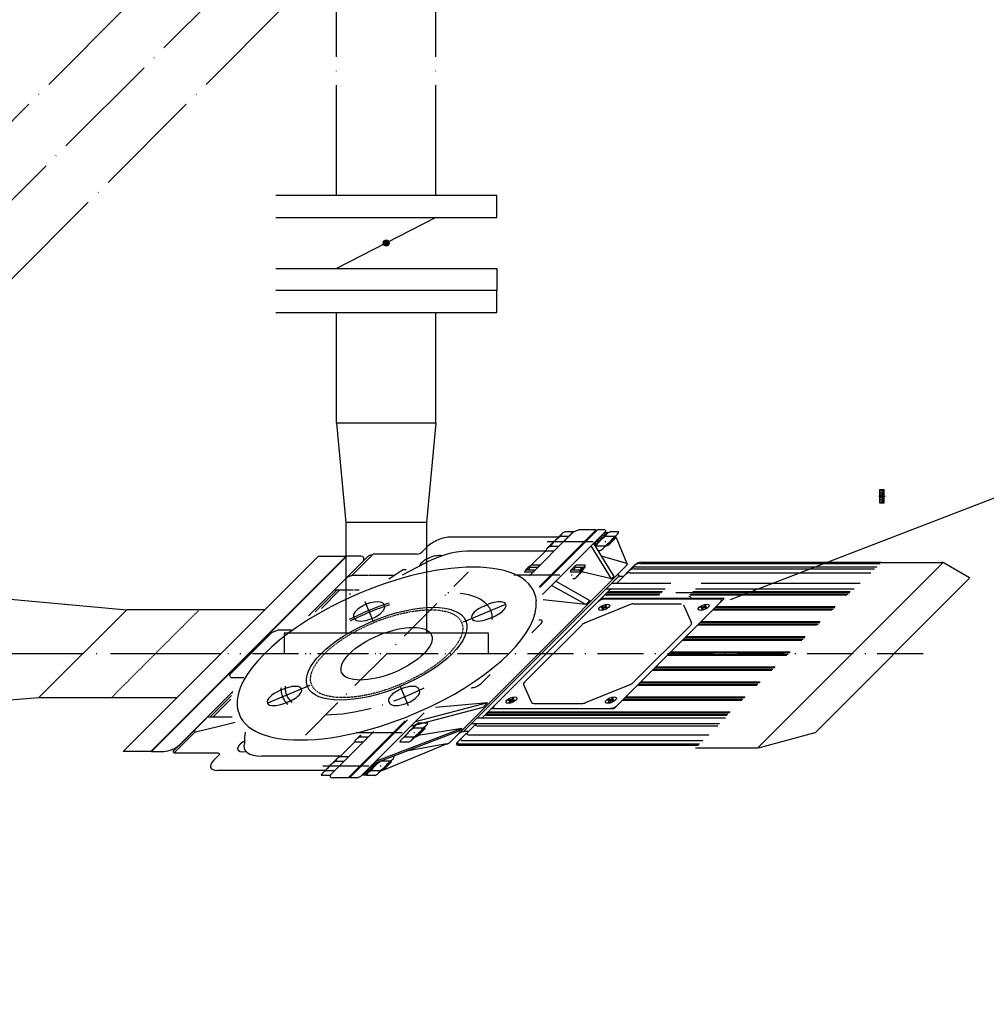
# Model space of a CAD drawing. Units: millimetres. Extents: x 18448 to 30479, y 26724 to 50651.
# Drawn here: x 23139 to 23349, y 36413 to 36627 of the extents above; entities that cross this region are included whole.
import ezdxf

# ---------------------------------------------------------------- set-up
doc = ezdxf.new("R2010")
doc.units = ezdxf.units.MM
for name, pattern in [('ACAD_ISO02W100', [15, 12, -3]), ('ACAD_ISO04W100', [30, 24, -3, 0, -3]), ('DASHED', [0.75, 0.5, -0.25]), ('GEN7', [15.2, 10, -2.5, 0.2, -2.5])]:
    doc.linetypes.add(name, pattern=pattern)
for name, color, linetype in [('ASSI', 7, 'GEN7'), ('BORUAKS', 40, 'ACAD_ISO04W100'), ('CASSA-MEDIA', 3, 'Continuous'), ('COMPONENTI-ASSI', 7, 'GEN7'), ('COMPONENTI-FINA', 7, 'Continuous'), ('COMPONENTI-MEDIA', 9, 'Continuous'), ('COPRIVENTOLA-MEDIA', 3, 'Continuous'), ('CORPO-MEDIA', 3, 'Continuous'), ('ELETTRICO-FINA', 7, 'Continuous'), ('ELETTRICO-MEDIA', 3, 'Continuous'), ('kapak', 21, 'Continuous'), ('KESIK', 5, 'ACAD_ISO02W100'), ('SUPPORTO-MEDIA', 3, 'Continuous')]:
    doc.layers.add(name, color=color, linetype=linetype)

# ---------------------------------------------------------------- blocks, each defined once
blk = doc.blocks.new('A$C254F0F4F')
at = {"layer": 'ASSI'}
blk.add_line((-0.000001, 9.000001), (3.440999, 9.000001), dxfattribs=at)
at = {"layer": 'COMPONENTI-MEDIA'}
for p, q in [((0.499999, 13.374046), (0.499999, 18.000001)), ((0.499999, 18.000001), (2.940999, 18.000001)), ((2.940999, 12.340971), (2.940999, 18.000001)), ((0.499999, 10.209046), (0.499999, 13.180422)), ((2.940999, 9.175971), (2.940999, 12.144846)), ((0.499999, 7.044046), (0.499999, 10.015422)), ((0.499999, 0.000001), (2.940999, 0.000001))]:
    blk.add_line(p, q, dxfattribs=at)
at = {"layer": 'COMPONENTI-MEDIA', "linetype": 'Continuous'}
for points in [[(0.370999, 16.396001, 0), (2.023302, 18.000001, 0)], [(3.070999, 15.455001, 0), (0.370999, 16.396001, 0)], [(0.662936, 16.281415, 0), (2.433336, 18.000001, 0)], [(0.370999, 13.231001, 0), (2.779647, 15.569235, 0)], [(3.070999, 12.290001, 0), (0.370999, 13.231001, 0)], [(0.370999, 10.066001, 0), (2.779647, 12.404235, 0)], [(0.662936, 13.116415, 0), (3.070999, 15.454001, 0)], [(0.662936, 9.951415, 0), (3.070999, 12.289001, 0)], [(3.070999, 9.125001, 0), (0.370999, 10.066001, 0)], [(0.370999, 6.901001, 0), (2.779647, 9.239235, 0)], [(3.070999, 5.960001, 0), (0.370999, 6.901001, 0)], [(0.370999, 3.736001, 0), (2.779647, 6.074235, 0)], [(0.499999, 3.879046, 0), (0.499999, 6.850422, 0)], [(0.662936, 6.786415, 0), (3.070999, 9.124001, 0)], [(0.662936, 3.621415, 0), (3.070999, 5.959001, 0)], [(2.940999, 6.010971, 0), (2.940999, 8.979846, 0)], [(2.940999, 2.845026, 0), (2.940999, 5.814846, 0)], [(3.070999, 2.794001, 0), (0.370999, 3.736001, 0)], [(0.370999, 0.572001, 0), (2.778396, 2.908847, 0)], [(2.940999, 0.022476, 0), (0.370999, 0.572001, 0)], [(0.499999, 0.715046, 0), (0.499999, 3.685368, 0)], [(0.499999, 0.000001, 0), (0.499999, 0.540772, 0)], [(0.695441, 0.493459, 0), (3.070999, 2.795001, 0)], [(2.940999, 0.000001, 0), (2.940999, 2.650846, 0)]]:
    blk.add_polyline3d(points, dxfattribs=at)
blk = doc.blocks.new('*E315')
at = {"extrusion": (0, 0, -1), "xscale": -0.2, "yscale": 0.2, "zscale": -0.2, "rotation": 45}
blk.add_blockref('A$C254F0F4F', (-34362.14, 40212.8), dxfattribs=at)

msp = doc.modelspace()

# ---------------------------------------------------------------- hatches: boundary and pattern name
h = msp.add_hatch(color=256)
h.paths.add_polyline_path([(23219.1125, 36578.16223), (23218.72137, 36578.67474), (23218.07665, 36578.67474, 0.620928811)])
h.paths.add_polyline_path([(23219.1125, 36578.16223, 0.23386048), (23219.36608, 36578.67474), (23218.72137, 36578.67474)])
h.paths.add_polyline_path([(23218.72137, 36578.67474), (23219.36608, 36578.67474, 0.620928811), (23218.33023, 36579.18726)])
h.paths.add_polyline_path([(23218.07665, 36578.67474), (23218.72137, 36578.67474), (23218.33023, 36579.18726, 0.23386048)])

# ---------------------------------------------------------------- linework, layer by layer
for p, q in [((23242.72137, 36588.99474), (23194.72137, 36588.99474)), ((23242.72137, 36584.19474), (23242.72137, 36588.99474)), ((23194.72137, 36584.19474), (23242.72137, 36584.19474)), ((23229.52137, 36584.19474), (23207.92137, 36573.15474)), ((23194.72137, 36573.15474), (23242.72137, 36573.15474)), ((23242.72137, 36573.15474), (23242.72137, 36568.35474)), ((23242.72137, 36568.35474), (23194.72137, 36568.35474)), ((23242.72137, 36568.35474), (23194.72137, 36568.35474)), ((23242.72137, 36563.55474), (23242.72137, 36568.35474)), ((23194.72137, 36563.55474), (23242.72137, 36563.55474)), ((23161.60844, 36468.24571), (23204.03533, 36510.67162)), ((23210.03532, 36510.67169), (23167.60843, 36468.24578)), ((23204.03533, 36510.67162), (23210.03532, 36510.67169)), ((23134.61356, 36501.54935), (23162.36794, 36499.00414)), ((23162.36794, 36499.00414), (23143.27584, 36479.91249)), ((23192.36793, 36499.00449), (23162.36794, 36499.00414)), ((23240.92137, 36493.95474), (23196.52137, 36493.95474)), ((23196.52137, 36493.95474), (23196.52137, 36489.63474)), ((23240.92137, 36489.63474), (23240.92137, 36493.95474)), ((23110.43023, 36477.36658), (23143.27584, 36479.91249)), ((23143.27584, 36479.91249), (23173.27583, 36479.91283)), ((23167.60843, 36468.24578), (23161.60844, 36468.24571))]:
    msp.add_line(p, q)
at = {"color": 4, "linetype": 'DASHED', "ltscale": 0.05}
msp.add_line((23159.02582, 36479.91267), (23178.11792, 36499.00433), dxfattribs=at)
msp.add_circle((23218.72137, 36578.67474), 0.64471)
at = {"linetype": 'DASHED', "ltscale": 0.07}
msp.add_ellipse((23218.82187, 36489.45908), major_axis=(16.29602, 6.75003), ratio=0.4142, dxfattribs=at)
at = {"layer": 'ASSI'}
for p, q in [((23264.10288, 36513.85107), (23265.13518, 36513.85108)), ((23245.2443, 36489.45938), (23184.30931, 36489.45868)), ((23245.2443, 36489.45938), (23184.30931, 36489.45868)), ((23335.39982, 36489.46044), (23192.41382, 36489.45877)), ((23215.31825, 36465.06757), (23216.35055, 36465.06758))]:
    msp.add_line(p, q, dxfattribs=at)
at = {"layer": 'ASSI', "color": 252}
for p, q in [((23201.1543, 36471.79192), (23236.55539, 36507.19218)), ((23215.96363, 36496.3595), (23214.14617, 36500.74722)), ((23235.4815, 36496.35972), (23246.07474, 36500.74759)), ((23202.16225, 36482.55843), (23191.56901, 36478.17057)), ((23221.68012, 36482.55866), (23223.49757, 36478.17094))]:
    msp.add_line(p, q, dxfattribs=at)
for major_axis, start_param, end_param in [((22.63336, 9.37504), -0.193826545, 0.785398163), ((22.63336, 9.37504), 1.376969782, 1.763353442), ((21.72802, 9.00004), 1.372903636, 1.767419588), ((22.63336, 9.37504), 2.947766108, 3.334149769), ((21.72802, 9.00004), 2.943699962, 3.338215914), ((22.63336, 9.37504), 3.926990817, 4.904946095)]:
    msp.add_ellipse((23218.82187, 36489.45908), major_axis=major_axis, ratio=0.4142, start_param=start_param, end_param=end_param, dxfattribs=at)
at = {"layer": 'BORUAKS', "color": 4}
for p, q in [((22680.89716, 36131.54681), (23456.16206, 36906.79377)), ((23439.06206, 36906.79357), (22800.0425, 36267.7888)), ((23473.26205, 36906.79396), (22834.24249, 36267.7892)), ((23229.52137, 36588.99474), (23229.52137, 36664.23154)), ((23207.92137, 36588.99474), (23207.92137, 36642.27817)), ((23207.92137, 36539.55474), (23207.92137, 36563.55474)), ((23229.52137, 36539.55474), (23229.52137, 36563.55474)), ((23229.52137, 36539.55474), (23207.92137, 36539.55474)), ((23207.92137, 36539.55474), (23209.96137, 36517.95474)), ((23229.52137, 36539.55474), (23227.48137, 36517.95474)), ((23227.48137, 36517.95474), (23209.96137, 36517.95474)), ((23209.96137, 36517.95474), (23209.96137, 36493.95474)), ((23227.48137, 36517.95474), (23227.48137, 36493.95474)), ((23182.82188, 36489.45866), (22841.42194, 36489.45471))]:
    msp.add_line(p, q, dxfattribs=at)
at = {"layer": 'CASSA-MEDIA'}
for p, q in [((23272.84434, 36508.8315), (23268.81971, 36504.80697)), ((23273.77308, 36509.07617), (23326.03899, 36509.07677)), ((23274.01214, 36509.31522), (23326.27805, 36509.31583)), ((23271.75884, 36507.06197), (23324.02475, 36507.06258)), ((23272.57236, 36507.87548), (23324.83827, 36507.87608)), ((23273.03992, 36508.34303), (23325.30583, 36508.34363)), ((23269.28664, 36506.32385), (23235.5571, 36472.59509)), ((23268.81971, 36504.80697), (23268.73344, 36504.7207)), ((23269.28664, 36506.32385), (23270.33664, 36506.32386)), ((23267.46063, 36503.44792), (23239.48311, 36475.47104)), ((23278.20093, 36502.33838), (23266.60745, 36502.33824)), ((23278.56372, 36502.70116), (23266.97024, 36502.70103)), ((23319.43871, 36502.70165), (23281.66595, 36502.7012)), ((23319.07593, 36502.33886), (23284.80093, 36502.33846)), ((23292.15746, 36501.44511), (23265.45747, 36501.4448)), ((23292.15746, 36501.44511), (23268.18627, 36477.47447)), ((23315.81081, 36499.07382), (23289.78581, 36499.07352)), ((23316.1736, 36499.4366), (23290.1486, 36499.4363)), ((23312.5457, 36495.80878), (23286.5207, 36495.80848)), ((23312.90849, 36496.17156), (23286.88349, 36496.17126)), ((23309.28058, 36492.54374), (23283.25559, 36492.54344)), ((23309.64337, 36492.90652), (23283.61838, 36492.90622)), ((23306.37826, 36489.64148), (23280.35326, 36489.64118)), ((23306.01546, 36489.2787), (23279.99047, 36489.2784)), ((23302.75035, 36486.01366), (23276.72536, 36486.01336)), ((23303.11314, 36486.37645), (23277.08815, 36486.37615)), ((23299.84803, 36483.11141), (23273.82303, 36483.11111)), ((23299.48524, 36482.74863), (23273.46024, 36482.74832)), ((23296.22012, 36479.48359), (23270.19513, 36479.48329)), ((23296.58291, 36479.84637), (23270.55792, 36479.84607)), ((23293.3178, 36476.58133), (23240.84934, 36476.58072)), ((23268.18627, 36477.47447), (23241.48627, 36477.47416)), ((23292.95501, 36476.21855), (23240.48655, 36476.21794)), ((23238.12399, 36474.11196), (23234.0994, 36470.08746)), ((23235.5571, 36472.59509), (23236.6071, 36472.5951)), ((23238.2103, 36474.19826), (23238.12399, 36474.11196)), ((23238.49728, 36473.80119), (23290.7632, 36473.8018)), ((23235.27198, 36470.57596), (23287.53789, 36470.57656)), ((23236.55306, 36471.85701), (23288.81897, 36471.85762)), ((23234.29976, 36469.60376), (23286.56567, 36469.60437)), ((23234.53882, 36469.84281), (23286.80473, 36469.84342))]:
    msp.add_line(p, q, dxfattribs=at)
at = {"layer": 'CASSA-MEDIA', "color": 7}
for p, q in [((23278.74511, 36502.88255), (23267.40816, 36502.88242)), ((23319.54511, 36502.88304), (23285.34511, 36502.88263)), ((23278.01953, 36502.15699), (23266.68258, 36502.15686)), ((23318.81953, 36502.15747), (23284.61953, 36502.15707)), ((23315.55441, 36498.89243), (23289.60442, 36498.89213)), ((23316.28, 36499.61799), (23290.33, 36499.61769)), ((23313.01488, 36496.35295), (23287.06489, 36496.35265)), ((23312.2893, 36495.62739), (23286.33931, 36495.62709)), ((23309.02419, 36492.36235), (23283.07419, 36492.36205)), ((23309.74977, 36493.08791), (23283.79977, 36493.08761)), ((23306.48465, 36489.82288), (23280.53466, 36489.82257)), ((23305.75907, 36489.09731), (23279.80908, 36489.09701)), ((23302.49396, 36485.83227), (23276.54396, 36485.83197)), ((23303.21954, 36486.55784), (23277.26954, 36486.55754)), ((23299.95442, 36483.2928), (23274.00443, 36483.2925)), ((23299.22884, 36482.56723), (23273.27885, 36482.56693)), ((23295.96373, 36479.3022), (23270.01374, 36479.3019)), ((23296.68931, 36480.02776), (23270.73932, 36480.02746)), ((23293.4242, 36476.76272), (23241.28726, 36476.76212)), ((23292.69862, 36476.03716), (23240.56168, 36476.03655))]:
    msp.add_line(p, q, dxfattribs=at)
at = {"layer": 'CASSA-MEDIA'}
for centre, major_axis, start_param, end_param in [((23273.28936, 36508.59246), (0.82576, 0.34204), 0.785398163, 2.35619449), ((23273.52842, 36508.83151), (0.82576, 0.34204), 0.785398163, 2.35619449), ((23271.27512, 36506.57826), (0.82576, 0.34204), 0.785398163, 2.35619449), ((23272.08864, 36507.39177), (0.82576, 0.34204), 0.785398163, 2.35619449), ((23272.5562, 36507.85932), (0.82576, 0.34204), 0.785398163, 2.35619449), ((23266.78884, 36502.51963), (0.30966, 0.12826), 0.785398478, 3.926991131), ((23240.66794, 36476.39933), (0.30966, 0.12826), 0.785398163, 3.926990817), ((23237.03678, 36472.34072), (0.82576, 0.34204), 2.35619449, 3.926990817), ((23238.98101, 36474.2849), (0.82576, 0.34204), 2.35619449, 3.926990817), ((23234.78348, 36470.08747), (0.82576, 0.34204), 2.35619449, 3.926990817), ((23235.02254, 36470.32652), (0.82576, 0.34204), 2.35619449, 3.926990817), ((23235.7557, 36471.05967), (0.82576, 0.34204), 2.35619449, 3.926990817)]:
    msp.add_ellipse(centre, major_axis=major_axis, ratio=0.4142, start_param=start_param, end_param=end_param, dxfattribs=at)
at = {"layer": 'CASSA-MEDIA', "color": 7}
for centre, start_param, end_param in [((23267.04537, 36502.51964), 0.785398478, 3.926991131), ((23240.92447, 36476.39934), 0.785398163, 3.926990817)]:
    msp.add_ellipse(centre, major_axis=(0.61932, 0.25653), ratio=0.4142, start_param=start_param, end_param=end_param, dxfattribs=at)
at = {"layer": 'COMPONENTI-ASSI'}
for p, q in [((23253.71419, 36513.85095), (23268.83016, 36513.85113)), ((23246.43935, 36506.57628), (23261.55532, 36506.57646)), ((23212.20439, 36472.34212), (23227.32037, 36472.34229)), ((23204.92956, 36465.06745), (23220.04553, 36465.06762))]:
    msp.add_line(p, q, dxfattribs=at)
at = {"layer": 'COMPONENTI-FINA'}
for p, q in [((23266.94443, 36512.98138), (23266.55443, 36512.98138)), ((23268.68394, 36514.72084), (23268.29394, 36514.72084)), ((23261.4091, 36507.44618), (23261.0191, 36507.44617)), ((23259.6696, 36505.70671), (23259.2796, 36505.70671)), ((23227.17414, 36473.21201), (23226.78414, 36473.21201)), ((23225.43464, 36471.47255), (23225.04464, 36471.47255)), ((23219.8993, 36465.93734), (23219.5093, 36465.93734)), ((23218.1598, 36464.19788), (23217.7698, 36464.19788))]:
    msp.add_line(p, q, dxfattribs=at)
at = {"layer": 'COMPONENTI-MEDIA', "color": 252}
for p, q in [((23256.77488, 36515.41162), (23253.6535, 36512.29031)), ((23255.23327, 36511.77012), (23259.39511, 36515.93186)), ((23259.39511, 36515.93186), (23257.54756, 36515.93184)), ((23258.35465, 36514.89143), (23256.5071, 36514.89141)), ((23263.9964, 36513.5946), (23263.78526, 36513.38346)), ((23264.66781, 36514.26599), (23264.03748, 36513.63567)), ((23253.38572, 36511.7701), (23255.23327, 36511.77012)), ((23254.42618, 36512.81053), (23256.27373, 36512.81056)), ((23252.12027, 36508.65719), (23250.27272, 36508.65717)), ((23250.71618, 36507.25314), (23252.12027, 36508.65719)), ((23248.86863, 36507.25311), (23250.71618, 36507.25314)), ((23249.50004, 36508.13695), (23249.13641, 36507.77333)), ((23251.07981, 36507.61676), (23249.23226, 36507.61674)), ((23249.90909, 36508.29355), (23251.75664, 36508.29357)), ((23216.0212, 36472.55896), (23213.72347, 36470.26129)), ((23213.72347, 36470.26129), (23211.87593, 36470.26127)), ((23212.1437, 36470.78148), (23213.12898, 36471.76674)), ((23214.76393, 36471.30172), (23212.91639, 36471.3017)), ((23204.86887, 36463.50681), (23207.99025, 36466.62812)), ((23210.61047, 36467.14836), (23206.44864, 36462.98662)), ((23207.72247, 36466.1079), (23209.57002, 36466.10793)), ((23208.76293, 36467.14834), (23210.61047, 36467.14836)), ((23207.4891, 36464.02706), (23205.64155, 36464.02703)), ((23215.05333, 36464.65266), (23215.68366, 36465.28297)), ((23215.72473, 36465.32405), (23215.93588, 36465.53518)), ((23206.44864, 36462.98662), (23204.60109, 36462.9866))]:
    msp.add_line(p, q, dxfattribs=at)
at = {"layer": 'COMPONENTI-MEDIA'}
for p, q in [((23266.58487, 36515.41173), (23264.09249, 36512.91941)), ((23268.98487, 36515.41176), (23265.8635, 36512.29046)), ((23266.1621, 36515.76024), (23266.89439, 36515.76025)), ((23269.25265, 36515.93198), (23267.35756, 36515.93196)), ((23264.27645, 36513.14236), (23264.07764, 36512.94356)), ((23264.94786, 36513.81375), (23264.31805, 36513.18397)), ((23268.21219, 36514.89154), (23266.3171, 36514.89152)), ((23266.48351, 36512.79046), (23268.60486, 36514.91176)), ((23266.94443, 36512.98138), (23266.48351, 36512.79046)), ((23266.94443, 36512.98138), (23268.68394, 36514.72084)), ((23268.60486, 36514.91176), (23268.48486, 36514.91176)), ((23268.68394, 36514.72084), (23268.60486, 36514.91176)), ((23266.13127, 36512.81067), (23264.23618, 36512.81065)), ((23265.09081, 36511.77023), (23264.7991, 36511.77023)), ((23266.48351, 36512.79046), (23266.36351, 36512.79046)), ((23261.97781, 36508.65731), (23260.08272, 36508.65729)), ((23258.67863, 36507.25323), (23260.57372, 36507.25325)), ((23259.31004, 36508.13706), (23258.94641, 36507.77344)), ((23260.93735, 36507.61687), (23259.04226, 36507.61685)), ((23259.6696, 36505.70671), (23261.96642, 36508.27348)), ((23259.6696, 36505.70671), (23261.4091, 36507.44618)), ((23259.71909, 36508.29366), (23261.61418, 36508.29368)), ((23261.33002, 36507.63709), (23261.21002, 36507.63709)), ((23261.96642, 36508.27348), (23261.33002, 36507.63709)), ((23261.4091, 36507.44618), (23261.33002, 36507.63709)), ((23261.71004, 36508.13709), (23261.34641, 36507.77347)), ((23261.96642, 36508.27348), (23261.84642, 36508.27348)), ((23280.58344, 36504.72083), (23267.68344, 36504.72068)), ((23321.68343, 36504.72131), (23287.18343, 36504.72091)), ((23279.31063, 36503.44806), (23266.41063, 36503.44791)), ((23320.41062, 36503.44853), (23285.91063, 36503.44813)), ((23225.84777, 36474.42312), (23227.74286, 36474.42315)), ((23292.43311, 36475.47167), (23238.43311, 36475.47103)), ((23221.9537, 36470.7816), (23225.07508, 36473.9029)), ((23224.3537, 36470.78162), (23227.47508, 36473.90293)), ((23224.80731, 36473.38269), (23226.7024, 36473.38271)), ((23227.09506, 36473.40293), (23224.97372, 36471.28163)), ((23227.17414, 36473.21201), (23225.43464, 36471.47255)), ((23227.09506, 36473.40293), (23226.97506, 36473.40292)), ((23227.17414, 36473.21201), (23227.09506, 36473.40293)), ((23291.16031, 36474.19889), (23237.16031, 36474.19825)), ((23223.58102, 36470.2614), (23221.68593, 36470.26138)), ((23224.62148, 36471.30184), (23222.72639, 36471.30182)), ((23224.97372, 36471.28163), (23224.85372, 36471.28163)), ((23225.43464, 36471.47255), (23224.97372, 36471.28163)), ((23214.67886, 36463.50693), (23217.17126, 36465.99927)), ((23216.90929, 36465.7763), (23217.10811, 36465.97511)), ((23217.07886, 36463.50695), (23220.20024, 36466.62826)), ((23219.42756, 36466.10804), (23217.53247, 36466.10802)), ((23219.82023, 36466.12826), (23217.69888, 36464.00696)), ((23219.8993, 36465.93734), (23218.1598, 36464.19788)), ((23219.82023, 36466.12826), (23219.70023, 36466.12826)), ((23219.8993, 36465.93734), (23219.82023, 36466.12826)), ((23220.46802, 36467.14848), (23220.17628, 36467.14847)), ((23217.34664, 36464.02717), (23215.45155, 36464.02715)), ((23216.23788, 36465.10491), (23216.86768, 36465.73469)), ((23217.69888, 36464.00696), (23217.57888, 36464.00696)), ((23218.1598, 36464.19788), (23217.69888, 36464.00696)), ((23213.55904, 36463.1584), (23214.29134, 36463.15841)), ((23216.30618, 36462.98673), (23214.41109, 36462.98671))]:
    msp.add_line(p, q, dxfattribs=at)
at = {"layer": 'COMPONENTI-MEDIA', "linetype": 'Continuous'}
for points in [[(23266.34069, 36515.16756, 0), (23265.33086, 36514.96772, 0)], [(23266.29087, 36515.15673, 0), (23265.66087, 36514.52675, 0)], [(23266.88963, 36515.75548, 0), (23266.00205, 36515.6389, 0)], [(23266.00205, 36515.6389, 0), (23266.22855, 36515.14319, 0)], [(23266.11605, 36515.65556, 0), (23266.34048, 36515.16734, 0)], [(23266.89439, 36515.76025, 0), (23266.33206, 36515.19792, 0)], [(23264.99767, 36513.82456, 0), (23263.98805, 36513.62494, 0)], [(23263.98805, 36513.62494, 0), (23264.21462, 36513.12894, 0)], [(23264.32626, 36513.15317, 0), (23263.98968, 36513.08662, 0)], [(23264.09994, 36513.64925, 0), (23264.32647, 36513.15339, 0)], [(23265.66907, 36514.49595, 0), (23264.65946, 36514.29633, 0)], [(23264.65946, 36514.29633, 0), (23264.88603, 36513.80033, 0)], [(23264.77134, 36514.32064, 0), (23264.99788, 36513.82478, 0)], [(23265.61926, 36514.48514, 0), (23264.98946, 36513.85536, 0)], [(23265.33086, 36514.96772, 0), (23265.55743, 36514.47172, 0)], [(23265.44275, 36514.99203, 0), (23265.66929, 36514.49617, 0)], [(23216.93748, 36465.76549, 0), (23216.73397, 36465.83203, 0)], [(23213.64169, 36463.27974, 0), (23214.85963, 36463.77547, 0)], [(23213.72236, 36463.26308, 0), (23214.92326, 36463.75132, 0)], [(23214.29134, 36463.15841, 0), (23214.85368, 36463.72074, 0)], [(23214.31288, 36463.95092, 0), (23215.53149, 36464.44694, 0)], [(23214.92305, 36463.7511, 0), (23214.31288, 36463.95092, 0)], [(23214.37615, 36463.92661, 0), (23215.59445, 36464.42249, 0)], [(23214.89487, 36463.76193, 0), (23215.52487, 36464.39191, 0)], [(23214.98428, 36464.62231, 0), (23216.2029, 36465.11833, 0)], [(23215.59467, 36464.42271, 0), (23214.98428, 36464.62231, 0)], [(23215.04756, 36464.598, 0), (23216.26586, 36465.09388, 0)], [(23215.56648, 36464.43352, 0), (23216.19628, 36465.0633, 0)], [(23215.65569, 36465.2937, 0), (23216.8743, 36465.78972, 0)], [(23216.26607, 36465.0941, 0), (23215.65569, 36465.2937, 0)], [(23215.71896, 36465.26939, 0), (23216.93726, 36465.76527, 0)], [(23214.29611, 36463.16318, 0), (23213.64169, 36463.27974, 0)]]:
    msp.add_polyline3d(points, dxfattribs=at)
at = {"layer": 'COMPONENTI-MEDIA', "color": 252, "linetype": 'Continuous'}
for points in [[(23266.01041, 36515.60856, 0), (23265.3803, 36514.97846, 0)], [(23266.1621, 36515.76024, 0), (23266.04738, 36515.64552, 0)], [(23265.33922, 36514.93738, 0), (23264.70888, 36514.30706, 0)], [(23213.71073, 36463.31009, 0), (23214.34084, 36463.94018, 0)], [(23214.38192, 36463.98127, 0), (23215.01225, 36464.61158, 0)], [(23213.55904, 36463.1584, 0), (23213.67376, 36463.27312, 0)]]:
    msp.add_polyline3d(points, dxfattribs=at)
at = {"layer": 'COMPONENTI-MEDIA', "color": 252}
for centre, major_axis, start_param, end_param in [((23257.97311, 36515.41163), (1.4464, 0.59912), 1.695083335, 3.017305646), ((23259.62843, 36513.85102), (5.32849, 2.20713), 2.016357574, 2.696031406), ((23254.85173, 36512.29033), (1.4464, 0.59912), 1.695083335, 3.017305646), ((23250.69827, 36508.13697), (1.4464, 0.59912), 1.695083335, 3.017305646), ((23250.33464, 36507.77334), (1.4464, 0.59912), 1.695083335, 3.017305646), ((23249.24327, 36507.95514), (0.69996, 0.28993), 4.526972467, 6.468601821), ((23213.34194, 36470.7815), (1.4464, 0.59912), 1.695083335, 3.017305646), ((23218.11864, 36472.34219), (5.32849, 2.20713), 2.533894615, 2.696031406), ((23210.8438, 36465.06752), (5.32849, 2.20713), 2.016357574, 2.696031406), ((23209.18848, 36466.62813), (1.4464, 0.59912), 1.695083335, 3.017305646), ((23206.0671, 36463.50683), (1.4464, 0.59912), 1.695083335, 3.017305646)]:
    msp.add_ellipse(centre, major_axis=major_axis, ratio=0.4142, start_param=start_param, end_param=end_param, dxfattribs=at)
at = {"layer": 'COMPONENTI-MEDIA'}
for centre, major_axis, ratio, start_param, end_param in [((23267.78311, 36515.41175), (1.4464, 0.59912), 0.4142, 1.695083335, 3.017305646), ((23267.78664, 36515.41175), (1.4464, 0.59912), 0.4142, -1.446509319, -0.124287008), ((23269.43843, 36513.85113), (5.32849, 2.20713), 0.4142, 2.016357574, 2.696031406), ((23263.00994, 36513.85106), (5.32849, 2.20713), 0.4142, -1.125235079, -0.445561248), ((23264.66173, 36512.29044), (1.4464, 0.59912), 0.414200006, 1.695083338, 1.737452166), ((23264.66526, 36512.29044), (1.4464, 0.59912), 0.4142, -1.446509319, -0.124287008), ((23260.50827, 36508.13708), (1.4464, 0.59912), 0.4142, 1.695083335, 3.017305646), ((23260.5118, 36508.13708), (1.4464, 0.59912), 0.4142, -1.446509319, -0.124287008), ((23260.14464, 36507.77346), (1.4464, 0.59912), 0.4142, 1.695083335, 3.017305646), ((23259.05327, 36507.95525), (0.69996, 0.28993), 0.4142, 4.526972467, 6.468601821), ((23260.14817, 36507.77346), (1.4464, 0.59912), 0.4142, -1.446509319, -0.124287008), ((23261.60317, 36507.95528), (0.69996, 0.28993), 0.4142, 1.385379813, 3.327009167), ((23226.27331, 36473.90292), (1.4464, 0.59912), 0.4142, 1.695083335, 3.017305646), ((23226.27685, 36473.90292), (1.4464, 0.59912), 0.4142, -1.446509319, -0.124287008), ((23227.92864, 36472.3423), (5.32849, 2.20713), 0.4142, 2.016357574, 2.696031406), ((23221.50015, 36472.34223), (5.32849, 2.20713), 0.4142, -1.125235079, -0.445561248), ((23223.15193, 36470.78161), (1.4464, 0.59912), 0.4142, 1.695083335, 3.017305646), ((23223.15547, 36470.78161), (1.4464, 0.59912), 0.4142, -1.446509319, -0.124287008), ((23220.6538, 36465.06763), (5.32849, 2.20713), 0.4142, 2.016357574, 2.696031406), ((23214.22531, 36465.06756), (5.32849, 2.20713), 0.4142, -1.125235079, -0.445561248), ((23218.99848, 36466.62825), (1.4464, 0.59912), 0.414200003, 2.974922313, 3.017305644), ((23219.00201, 36466.62825), (1.4464, 0.59912), 0.4142, -1.446509319, -0.124287008), ((23215.8771, 36463.50694), (1.4464, 0.59912), 0.4142, 1.695083335, 3.017305646), ((23215.88063, 36463.50694), (1.4464, 0.59912), 0.4142, -1.446509319, -0.124287008)]:
    msp.add_ellipse(centre, major_axis=major_axis, ratio=ratio, start_param=start_param, end_param=end_param, dxfattribs=at)
at = {"layer": 'COPRIVENTOLA-MEDIA'}
for p, q in [((23299.53587, 36469.10125), (23339.70261, 36509.26706)), ((23326.25684, 36509.29461), (23339.38961, 36509.29477)), ((23339.96273, 36509.17473), (23345.41585, 36506.04872)), ((23345.37573, 36505.76656), (23312.127, 36472.5186)), ((23299.89727, 36469.1102), (23311.60276, 36472.23641)), ((23285.95129, 36468.99), (23299.08406, 36468.99015))]:
    msp.add_line(p, q, dxfattribs=at)
for centre, major_axis, start_param, end_param in [((23338.32893, 36508.23412), (1.81067, 0.75), 0.305025021, 0.785398242), ((23344.92571, 36505.76654), (0.5432, 0.225), -0.78539895, 0.305025889), ((23311.677, 36472.51859), (0.5432, 0.225), 4.407363092, 5.497787931), ((23300.14473, 36470.0508), (1.81067, 0.75), 3.92699033, 4.407363551)]:
    msp.add_ellipse(centre, major_axis=major_axis, ratio=0.4142, start_param=start_param, end_param=end_param, dxfattribs=at)
at = {"layer": 'CORPO-MEDIA', "color": 252}
for p, q in [((23259.01441, 36515.55118), (23249.82255, 36506.35952)), ((23251.98402, 36504.0211), (23264.36295, 36516.39975)), ((23264.36295, 36516.39975), (23261.06295, 36516.39971)), ((23256.17194, 36514.8087), (23232.77194, 36514.80843)), ((23225.45959, 36511.09612), (23219.45959, 36511.09605)), ((23227.6506, 36512.6871), (23226.48386, 36511.52038)), ((23245.64305, 36511.73273), (23236.22772, 36511.73262)), ((23253.32328, 36511.73282), (23245.64305, 36511.73273)), ((23253.32328, 36511.73282), (23250.24756, 36508.65717)), ((23223.07407, 36507.70206), (23222.42891, 36507.70205)), ((23248.84347, 36507.25312), (23248.66407, 36507.07372)), ((23220.26639, 36506.42926), (23214.98325, 36506.4292)), ((23212.86695, 36503.24727), (23211.80123, 36503.24726)), ((23218.35326, 36499.80883), (23218.19793, 36500.18382)), ((23239.99072, 36499.80908), (23240.89606, 36500.18408)), ((23211.83485, 36497.10882), (23211.67953, 36497.48381)), ((23241.10907, 36497.10916), (23242.0144, 36497.48416)), ((23196.53468, 36481.809), (23195.62935, 36481.434)), ((23225.8089, 36481.80934), (23225.96422, 36481.43435)), ((23197.65302, 36479.10908), (23196.74769, 36478.73407)), ((23219.29049, 36479.10933), (23219.44581, 36478.73434)), ((23185.91196, 36474.48795), (23181.88837, 36473.5257)), ((23222.85973, 36474.89749), (23210.4808, 36462.51884)), ((23216.0212, 36472.55896), (23206.82933, 36463.36731)), ((23211.85077, 36470.26127), (23208.77505, 36467.18562)), ((23182.18416, 36467.82169), (23176.18416, 36467.82162)), ((23181.19315, 36466.23073), (23182.35989, 36467.39744)), ((23201.09481, 36467.18553), (23191.67948, 36467.18542)), ((23208.77505, 36467.18562), (23201.09481, 36467.18553)), ((23205.68474, 36464.10974), (23182.07181, 36464.10947)), ((23210.4808, 36462.51884), (23207.1808, 36462.5188))]:
    msp.add_line(p, q, dxfattribs=at)
at = {"layer": 'CORPO-MEDIA'}
for p, q in [((23215.85959, 36511.09601), (23211.15624, 36506.39276)), ((23219.45959, 36511.09605), (23215.85959, 36511.09601)), ((23210.18532, 36510.67169), (23177.62269, 36478.1098)), ((23214.70868, 36510.5451), (23201.8385, 36497.67521)), ((23213.45645, 36509.2929), (23201.8385, 36497.67521)), ((23212.88532, 36510.67172), (23210.18532, 36510.67169)), ((23214.79263, 36506.4292), (23211.49263, 36506.42916)), ((23208.01062, 36503.24721), (23203.30225, 36498.53895)), ((23208.61062, 36503.24722), (23204.67244, 36499.30913)), ((23211.61062, 36503.24726), (23207.41062, 36503.24721)), ((23199.64074, 36500.27734), (23178.00302, 36478.64013)), ((23201.8385, 36497.67521), (23202.10726, 36497.94397)), ((23202.10726, 36497.94397), (23202.28602, 36497.94397)), ((23184.71099, 36484.89795), (23193.83277, 36494.01952)), ((23195.36917, 36494.65592), (23193.83277, 36494.01952)), ((23195.36917, 36494.65592), (23198.21917, 36494.65595)), ((23184.97459, 36484.26157), (23184.71099, 36484.89795)), ((23184.97459, 36484.26157), (23187.82458, 36484.26161)), ((23172.53508, 36468.37248), (23185.40526, 36481.24236)), ((23185.40526, 36481.24236), (23173.78731, 36469.62468)), ((23185.1365, 36480.97361), (23185.40526, 36481.24236)), ((23185.1365, 36480.97361), (23185.31526, 36480.97361)), ((23186.79363, 36481.43074), (23186.9402, 36481.5773)), ((23180.43314, 36475.67037), (23185.14151, 36480.37863)), ((23181.03314, 36475.67038), (23184.97132, 36479.60847)), ((23167.75843, 36468.24578), (23177.62269, 36478.1098)), ((23185.28947, 36475.67043), (23179.83314, 36475.67037)), ((23172.58416, 36467.82158), (23177.28752, 36472.52483)), ((23181.88837, 36473.5257), (23177.55112, 36472.48843)), ((23167.75843, 36468.24578), (23170.45843, 36468.24581)), ((23176.18416, 36467.82162), (23172.58416, 36467.82158))]:
    msp.add_line(p, q, dxfattribs=at)
at = {"layer": 'CORPO-MEDIA', "color": 252}
for centre, major_axis, ratio, start_param, end_param in [((23260.21441, 36515.55119), (1.44853, 0.6), 0.4142, 0.785398163, 2.35619449), ((23230.6506, 36512.68713), (3.62134, 1.50001), 0.4142, 0.785398163, 2.35619449), ((23225.88386, 36511.52038), (0.72427, 0.3), 0.4142, 3.926990817, 5.497787144), ((23228.65038, 36509.18701), (2.716, 1.12501), 0.4142, 0.502741812, 2.885508189), ((23230.95406, 36506.45908), (9.00264, 3.72902), 0.4142, 0.785398163, 1.892240876), ((23253.53542, 36511.94495), (0.36213, 0.15), 0.4142, 3.926990817, 4.529278163), ((23241.40631, 36492.66888), (46.39573, 19.21774), 0.4142, 1.719858263, 1.821050606), ((23218.85484, 36489.49205), (32.04883, 13.27506), 0.4142, -0.126978952, 1.697775278), ((23269.79487, 36489.45967), (85.10142, 35.25016), 0.4142, 1.981533089, 2.025784818), ((23220.47852, 36506.64139), (0.36213, 0.15), 0.4142, 3.926990817, 5.147443782), ((23218.82187, 36489.45908), (33.49737, 13.87506), 0.414200004, 1.633040385, 1.643735539), ((23214.93873, 36498.83382), (3.2592, 1.35001), 0.4142, 0, 3.141592654), ((23241.45523, 36498.83412), (3.2592, 1.35001), 0.4142, -1.570796327, 1.570796327), ((23215.09406, 36498.45883), (3.2592, 1.35001), 0.4142, 3.141592654, 6.283185307), ((23240.5499, 36498.45912), (3.2592, 1.35001), 0.4142, 1.570796327, 4.71238898), ((23196.18852, 36480.08404), (3.2592, 1.35001), 0.4142, 1.570796327, 4.71238898), ((23197.09385, 36480.45904), (3.2592, 1.35001), 0.4142, -1.570796327, 1.570796327), ((23222.54969, 36480.45933), (3.2592, 1.35001), 0.4142, 0, 3.141592654), ((23222.70502, 36480.08434), (3.2592, 1.35001), 0.4142, 3.141592654, 6.283185307), ((23218.85484, 36489.49205), (32.04883, 13.27506), 0.4142, 3.014613702, 4.839367932), ((23234.98702, 36486.24973), (46.39573, 19.21774), 0.4142, 2.891338374, 2.992530717), ((23189.19337, 36469.73092), (2.716, 1.12501), 0.4142, 1.826880791, 4.209647169), ((23196.95315, 36472.45896), (9.00264, 3.72902), 0.4142, 2.820148105, 3.926990817), ((23184.19315, 36466.23076), (3.62134, 1.50001), 0.4142, 2.35619449, 3.926990817), ((23181.75989, 36467.39743), (0.72427, 0.3), 0.4142, -0.785398163, 0.785398163), ((23208.56291, 36466.97349), (0.36213, 0.15), 0.4142, 0.183110817, 0.785398163), ((23208.02933, 36463.36732), (1.44853, 0.6), 0.4142, 2.35619449, 3.926990817)]:
    msp.add_ellipse(centre, major_axis=major_axis, ratio=ratio, start_param=start_param, end_param=end_param, dxfattribs=at)
at = {"layer": 'CORPO-MEDIA'}
for centre, major_axis, start_param, end_param in [((23215.15868, 36510.5451), (0.5432, 0.225), 0.785398163, 2.35619449), ((23215.58295, 36510.96936), (0.18107, 0.075), 3.926990817, 5.497787144), ((23211.50645, 36509.29288), (2.35387, 0.975), -0.785398163, 0.785398163), ((23210.85623, 36505.79277), (1.0864, 0.45), 0.785398163, 2.35619449), ((23218.82187, 36489.45908), (32.04883, 13.27506), 1.697775278, 3.014613702), ((23201.59074, 36500.27736), (2.35387, 0.975), 1.96140337, 2.35619449), ((23218.82187, 36489.45908), (32.04883, 13.27506), -1.443817375, -0.126978952), ((23179.95302, 36478.64015), (2.35387, 0.975), 2.35619449, 2.750985611), ((23178.18753, 36473.12482), (1.0864, 0.45), 2.35619449, 3.926990817), ((23171.83731, 36469.62465), (2.35387, 0.975), 3.926990817, 5.497787144), ((23172.98508, 36468.37248), (0.5432, 0.225), 2.35619449, 3.926990817), ((23172.56081, 36467.94822), (0.18107, 0.075), -0.785398163, 0.785398163)]:
    msp.add_ellipse(centre, major_axis=major_axis, ratio=0.4142, start_param=start_param, end_param=end_param, dxfattribs=at)
at = {"layer": 'CORPO-MEDIA', "color": 252}
for major_axis in [(17.20135, 7.12503), (9.77761, 4.05002)]:
    msp.add_ellipse((23218.82187, 36489.45908), major_axis=major_axis, ratio=0.4142, dxfattribs=at)
at = {"layer": 'ELETTRICO-FINA'}
for p, q in [((23265.45518, 36499.49269), (23265.49846, 36499.53596)), ((23265.45518, 36499.49269), (23265.45518, 36499.49269)), ((23265.83353, 36499.46215), (23265.46307, 36499.47148)), ((23265.54152, 36499.57903), (23265.49846, 36499.53596)), ((23265.98097, 36499.60958), (23265.59183, 36499.60024)), ((23265.59183, 36499.60024), (23265.59183, 36499.60024)), ((23265.60365, 36499.13208), (23265.85902, 36499.40063)), ((23265.60365, 36499.13208), (23265.60365, 36499.13208)), ((23265.67419, 36499.11171), (23265.61329, 36499.11171)), ((23265.67419, 36499.11171), (23265.73539, 36499.11171)), ((23265.73539, 36499.11171), (23265.73539, 36499.11171)), ((23265.78575, 36499.13208), (23266.06752, 36499.40063)), ((23265.85923, 36499.40084), (23265.85923, 36499.40084)), ((23265.98097, 36499.60958), (23265.98097, 36499.60958)), ((23266.02327, 36499.53566), (23266.02327, 36499.53566)), ((23266.41125, 36499.93965), (23266.12927, 36499.67088)), ((23266.17327, 36499.53566), (23266.17327, 36499.53566)), ((23266.17327, 36499.53566), (23266.17327, 36499.53566)), ((23266.17327, 36499.53566), (23266.17327, 36499.53566)), ((23266.21573, 36499.46215), (23266.60517, 36499.47149)), ((23266.21573, 36499.46215), (23266.21573, 36499.46215)), ((23266.59335, 36499.93965), (23266.33777, 36499.67089)), ((23266.33799, 36499.6711), (23266.33799, 36499.6711)), ((23266.36317, 36499.60958), (23266.73393, 36499.60025)), ((23266.46183, 36499.96023), (23266.46183, 36499.96023)), ((23266.52273, 36499.96023), (23266.46183, 36499.96023)), ((23266.52273, 36499.96023), (23266.58393, 36499.96023)), ((23266.59335, 36499.93965), (23266.59335, 36499.93965)), ((23266.60517, 36499.47149), (23266.60517, 36499.47149)), ((23266.65518, 36499.4927), (23266.69846, 36499.53598)), ((23266.74152, 36499.57904), (23266.69846, 36499.53598)), ((23266.74152, 36499.57904), (23266.74152, 36499.57904)), ((23287.05518, 36499.49294), (23287.09845, 36499.53621)), ((23287.05518, 36499.49294), (23287.05518, 36499.49294)), ((23287.43353, 36499.4624), (23287.06306, 36499.47173)), ((23287.14152, 36499.57928), (23287.09845, 36499.53621)), ((23287.58096, 36499.60983), (23287.19183, 36499.60049)), ((23287.19183, 36499.60049), (23287.19183, 36499.60049)), ((23287.20365, 36499.13233), (23287.45901, 36499.40088)), ((23287.20365, 36499.13233), (23287.20365, 36499.13233)), ((23287.27418, 36499.11196), (23287.21328, 36499.11196)), ((23287.27418, 36499.11196), (23287.33538, 36499.11196)), ((23287.33538, 36499.11196), (23287.33538, 36499.11196)), ((23287.38575, 36499.13233), (23287.66751, 36499.40088)), ((23287.45922, 36499.40109), (23287.45922, 36499.40109)), ((23287.58096, 36499.60983), (23287.58096, 36499.60983)), ((23287.62327, 36499.53591), (23287.62327, 36499.53591)), ((23288.01124, 36499.9399), (23287.72927, 36499.67113)), ((23287.77327, 36499.53591), (23287.77327, 36499.53591)), ((23287.77327, 36499.53591), (23287.77327, 36499.53591)), ((23287.77327, 36499.53591), (23287.77327, 36499.53591)), ((23287.81573, 36499.4624), (23288.20516, 36499.47174)), ((23287.81573, 36499.4624), (23287.81573, 36499.4624)), ((23288.19334, 36499.9399), (23287.93777, 36499.67114)), ((23287.93798, 36499.67135), (23287.93798, 36499.67135)), ((23287.96316, 36499.60983), (23288.33393, 36499.6005)), ((23288.06182, 36499.96048), (23288.06182, 36499.96048)), ((23288.12272, 36499.96048), (23288.06182, 36499.96048)), ((23288.12272, 36499.96048), (23288.18392, 36499.96048)), ((23288.19334, 36499.9399), (23288.19334, 36499.9399)), ((23288.20516, 36499.47174), (23288.20516, 36499.47174)), ((23288.25518, 36499.49295), (23288.29845, 36499.53623)), ((23288.34152, 36499.57929), (23288.29845, 36499.53623)), ((23288.34152, 36499.57929), (23288.34152, 36499.57929)), ((23245.30241, 36479.34038), (23245.34568, 36479.38366)), ((23245.30241, 36479.34038), (23245.30241, 36479.34038)), ((23245.68076, 36479.30984), (23245.3103, 36479.31917)), ((23245.38875, 36479.42672), (23245.34568, 36479.38366)), ((23245.82819, 36479.45727), (23245.43906, 36479.44793)), ((23245.43906, 36479.44793), (23245.43906, 36479.44793)), ((23245.45088, 36478.97977), (23245.70624, 36479.24832)), ((23245.45088, 36478.97977), (23245.45088, 36478.97977)), ((23245.52141, 36478.95941), (23245.46051, 36478.9594)), ((23245.52141, 36478.95941), (23245.58261, 36478.95941)), ((23245.58261, 36478.95941), (23245.58261, 36478.95941)), ((23245.63298, 36478.97977), (23245.91474, 36479.24833)), ((23245.70645, 36479.24854), (23245.70645, 36479.24854)), ((23245.82819, 36479.45727), (23245.82819, 36479.45727)), ((23245.8705, 36479.38336), (23245.8705, 36479.38336)), ((23246.25848, 36479.78735), (23245.9765, 36479.51858)), ((23246.0205, 36479.38336), (23246.0205, 36479.38336)), ((23246.0205, 36479.38336), (23246.0205, 36479.38336)), ((23246.0205, 36479.38336), (23246.0205, 36479.38336)), ((23246.06296, 36479.30985), (23246.45239, 36479.31918)), ((23246.06296, 36479.30985), (23246.06296, 36479.30985)), ((23246.44058, 36479.78735), (23246.185, 36479.51858)), ((23246.18521, 36479.51879), (23246.18521, 36479.51879)), ((23246.21039, 36479.45728), (23246.58116, 36479.44795)), ((23246.30905, 36479.80792), (23246.30905, 36479.80792)), ((23246.36995, 36479.80792), (23246.30905, 36479.80792)), ((23246.36995, 36479.80792), (23246.43115, 36479.80792)), ((23246.44058, 36479.78735), (23246.44058, 36479.78735)), ((23246.45239, 36479.31918), (23246.45239, 36479.31918)), ((23246.50241, 36479.3404), (23246.54568, 36479.38367)), ((23246.58875, 36479.42673), (23246.54568, 36479.38367)), ((23246.58875, 36479.42673), (23246.58875, 36479.42673)), ((23266.902, 36479.34023), (23266.94507, 36479.38329)), ((23267.28035, 36479.30969), (23266.90989, 36479.31902)), ((23266.90989, 36479.31902), (23266.90989, 36479.31902)), ((23266.98834, 36479.42657), (23266.94507, 36479.38329)), ((23266.98834, 36479.42657), (23266.98834, 36479.42657)), ((23267.42779, 36479.45712), (23267.03865, 36479.44778)), ((23267.05047, 36478.97962), (23267.30605, 36479.24838)), ((23267.1208, 36478.95904), (23267.0599, 36478.95904)), ((23267.0599, 36478.95904), (23267.0599, 36478.95904)), ((23267.1208, 36478.95904), (23267.182, 36478.95904)), ((23267.23257, 36478.97962), (23267.51455, 36479.24839)), ((23267.23257, 36478.97962), (23267.23257, 36478.97962)), ((23267.28035, 36479.30969), (23267.28035, 36479.30969)), ((23267.4705, 36479.38361), (23267.4705, 36479.38361)), ((23267.51434, 36479.24817), (23267.51434, 36479.24817)), ((23267.57609, 36479.51843), (23267.57609, 36479.51843)), ((23267.85807, 36479.78719), (23267.57631, 36479.51864)), ((23267.6205, 36479.38361), (23267.6205, 36479.38361)), ((23267.6205, 36479.38361), (23267.6205, 36479.38361)), ((23267.6205, 36479.38361), (23267.6205, 36479.38361)), ((23267.66255, 36479.30969), (23268.05199, 36479.31903)), ((23268.04017, 36479.7872), (23267.78481, 36479.51864)), ((23267.80999, 36479.45712), (23267.80999, 36479.45712)), ((23267.80999, 36479.45712), (23268.18075, 36479.44779)), ((23267.85807, 36479.78719), (23267.85807, 36479.78719)), ((23267.96933, 36479.80756), (23267.90843, 36479.80756)), ((23267.96933, 36479.80756), (23268.03053, 36479.80756)), ((23268.03053, 36479.80756), (23268.03053, 36479.80756)), ((23268.102, 36479.34024), (23268.14507, 36479.38331)), ((23268.102, 36479.34024), (23268.102, 36479.34024)), ((23268.18834, 36479.42658), (23268.14507, 36479.38331)), ((23268.18075, 36479.44779), (23268.18075, 36479.44779))]:
    msp.add_line(p, q, dxfattribs=at)
for centre in [(23266.09826, 36499.53566), (23287.69825, 36499.53591), (23245.94548, 36479.38336), (23267.54548, 36479.38361)]:
    msp.add_ellipse(centre, major_axis=(1.18418, 0.4905), ratio=0.4142, dxfattribs=at)
for centre, major_axis, ratio, start_param, end_param in [((23265.48531, 36499.49274), (0.03631, 0.01504), 0.4142, 2.358442056, 3.894288757), ((23265.57156, 36499.57898), (0.03631, 0.01504), 0.4142, 0.818100223, 2.353946925), ((23265.63437, 36499.13288), (0.03613, 0.01497), 0.4142, 2.394052218, 3.929943757), ((23265.75664, 36499.13288), (0.03613, 0.01497), 0.4142, 3.924037895, 5.459929399), ((23265.76691, 36499.39851), (0.1087, 0.04502), 0.4142, -0.748768363, 0.752222596), ((23266.04156, 36499.67332), (0.10888, 0.0451), 0.4142, 3.96189351, 5.462884451), ((23266.15535, 36499.39863), (0.10851, 0.04495), 0.4142, 0.820300839, 2.321291815), ((23266.4301, 36499.67321), (0.1087, 0.04502), 0.4142, 2.38937004, 3.890361033), ((23266.44062, 36499.93896), (0.03631, 0.01504), 0.414199999, 0.787623319, 2.32351484), ((23266.56259, 36499.93896), (0.03631, 0.01504), 0.4142, -0.752718496, 0.78317299), ((23266.62519, 36499.49264), (0.03613, 0.01497), 0.4142, 3.964870972, 5.500717656), ((23266.71165, 36499.5791), (0.03613, 0.01497), 0.4142, -0.788328675, 0.747518009), ((23287.08531, 36499.49299), (0.03631, 0.01504), 0.4142, 2.358442055, 3.894288758), ((23287.17155, 36499.57923), (0.03631, 0.01504), 0.4142, 0.818100223, 2.353946925), ((23287.23436, 36499.13313), (0.03613, 0.01497), 0.4142, 2.394052218, 3.929943757), ((23287.35664, 36499.13313), (0.03613, 0.01497), 0.4142, 3.924037894, 5.4599294), ((23287.3669, 36499.39876), (0.1087, 0.04502), 0.4142, -0.748768362, 0.752222596), ((23287.64156, 36499.67357), (0.10888, 0.0451), 0.4142, 3.96189351, 5.462884451), ((23287.75534, 36499.39888), (0.10851, 0.04495), 0.4142, 0.820300839, 2.321291815), ((23288.03009, 36499.67346), (0.1087, 0.04502), 0.4142, 2.38937004, 3.890361033), ((23288.04062, 36499.93921), (0.03631, 0.01504), 0.4142, 0.787623318, 2.323514841), ((23288.16258, 36499.93921), (0.03631, 0.01504), 0.4142, -0.752718497, 0.783172991), ((23288.22518, 36499.49289), (0.03613, 0.01497), 0.4142, 3.964870971, 5.500717657), ((23288.31164, 36499.57935), (0.03613, 0.01497), 0.4142, -0.788328676, 0.747518009), ((23245.33254, 36479.34043), (0.03631, 0.01504), 0.4142, 2.358442056, 3.894288757), ((23245.41878, 36479.42667), (0.03631, 0.01504), 0.4142, 0.818100223, 2.353946925), ((23245.48159, 36478.98057), (0.03613, 0.01497), 0.4142, 2.394052218, 3.929943757), ((23245.60387, 36478.98057), (0.03613, 0.01497), 0.414199999, 3.924037896, 5.459929399), ((23245.61414, 36479.2462), (0.1087, 0.04502), 0.4142, -0.748768363, 0.752222596), ((23245.88879, 36479.52101), (0.10888, 0.0451), 0.4142, 3.96189351, 5.462884451), ((23246.00257, 36479.24632), (0.10851, 0.04495), 0.4142, 0.820300839, 2.321291815), ((23246.27732, 36479.52091), (0.1087, 0.04502), 0.4142, 2.38937004, 3.890361033), ((23246.28785, 36479.78665), (0.03631, 0.01504), 0.4142, 0.787623319, 2.323514841), ((23246.40981, 36479.78665), (0.03631, 0.01504), 0.4142, -0.752718496, 0.783172991), ((23246.47241, 36479.34033), (0.03613, 0.01497), 0.4142, 3.964870972, 5.500717656), ((23246.55888, 36479.4268), (0.03613, 0.01497), 0.4142, -0.788328675, 0.747518009), ((23266.93213, 36479.34028), (0.03631, 0.01504), 0.4142, 2.358442055, 3.894288757), ((23267.01838, 36479.42652), (0.03631, 0.01504), 0.4142, 0.818100222, 2.353946925), ((23267.08124, 36478.98031), (0.03631, 0.01504), 0.4142, 2.38887414, 3.924765662), ((23267.2032, 36478.98031), (0.03631, 0.01504), 0.4142, 3.92921599, 5.465107477), ((23267.21346, 36479.24595), (0.10888, 0.0451), 0.4142, -0.75049547, 0.750495471), ((23267.48844, 36479.52076), (0.1087, 0.04502), 0.4142, 3.960166384, 5.461157343), ((23267.60222, 36479.24606), (0.1087, 0.04502), 0.4142, 0.822027947, 2.32301894), ((23267.87665, 36479.52065), (0.10851, 0.04495), 0.4142, 2.391097166, 3.892088142), ((23267.88718, 36479.78639), (0.03613, 0.01497), 0.4142, 0.782445224, 2.318336763), ((23268.00946, 36479.78639), (0.03613, 0.01497), 0.4142, -0.747540419, 0.788351086), ((23268.07201, 36479.34018), (0.03613, 0.01497), 0.4142, 3.964870971, 5.500717656), ((23268.15847, 36479.42664), (0.03613, 0.01497), 0.4142, -0.788328675, 0.747518009)]:
    msp.add_ellipse(centre, major_axis=major_axis, ratio=ratio, start_param=start_param, end_param=end_param, dxfattribs=at)
at = {"layer": 'ELETTRICO-MEDIA', "linetype": 'Continuous'}
for p, q in [((23264.71499, 36500.70235), (23242.22874, 36478.21662)), ((23271.59771, 36500.09612), (23261.91193, 36496.12961)), ((23291.15139, 36501.33903), (23266.2514, 36501.33875)), ((23268.92874, 36478.21692), (23291.41499, 36500.70266)), ((23272.40997, 36500.27818), (23282.87149, 36500.2783)), ((23283.31962, 36500.09626), (23285.07243, 36496.12999)), ((23248.75595, 36483.24372), (23261.18779, 36495.67527)), ((23272.45584, 36483.24389), (23284.88789, 36495.67565)), ((23248.5714, 36482.78939), (23250.32411, 36478.82302)), ((23262.04602, 36478.82315), (23271.73168, 36482.78955)), ((23250.77225, 36478.64097), (23261.23377, 36478.64109)), ((23242.49234, 36477.58024), (23267.39234, 36477.58053))]:
    msp.add_line(p, q, dxfattribs=at)
for centre, start_param, end_param in [((23265.61499, 36500.70236), 0.785397416, 2.356195237), ((23271.77356, 36499.64179), 0.785398163, 1.561105997), ((23283.82609, 36501.23288), 0.009702547, 0.785398163), ((23290.51499, 36500.70265), -0.78539891, 0.785398911), ((23262.08779, 36495.67528), 1.561105997, 2.35619449), ((23283.98789, 36495.67564), -0.785398163, 0.009702547), ((23249.65595, 36483.24373), 2.35619449, 3.151282984), ((23271.55584, 36483.24388), 4.702686433, 5.497787144), ((23251.40866, 36479.27736), 3.151282983, 3.926990817), ((23261.87017, 36479.27748), 3.926990817, 4.702686433), ((23243.12874, 36478.21663), 2.356193743, 3.926991564), ((23268.02874, 36478.21691), 3.92699007, 5.497787891)]:
    msp.add_ellipse(centre, major_axis=(1.0864, 0.45), ratio=0.4142, start_param=start_param, end_param=end_param, dxfattribs=at)
at = {"layer": 'kapak'}
msp.add_line((23526.57845, 36591.01855), (23293.42923, 36501.14152), dxfattribs=at)
at = {"layer": 'SUPPORTO-MEDIA', "color": 252}
for p, q in [((23252.08958, 36503.82667), (23264.66295, 36516.39975)), ((23266.44474, 36516.08158), (23252.64899, 36502.28614)), ((23263.70834, 36515.44517), (23263.40834, 36515.44516)), ((23266.31295, 36516.39977), (23264.66295, 36516.39975)), ((23266.31295, 36516.39977), (23266.44474, 36516.08158)), ((23213.199, 36462.83706), (23226.99475, 36476.6325)), ((23223.35417, 36475.09193), (23210.7808, 36462.51885)), ((23212.4308, 36462.51887), (23210.7808, 36462.51885)), ((23211.7354, 36463.47343), (23211.4354, 36463.47343)), ((23212.4308, 36462.51887), (23213.199, 36462.83706))]:
    msp.add_line(p, q, dxfattribs=at)
at = {"layer": 'SUPPORTO-MEDIA'}
for p, q in [((23267.6624, 36505.72065), (23263.25375, 36512.89065)), ((23263.78408, 36513.42098), (23268.19274, 36506.25097)), ((23268.66819, 36514.7051), (23271.01024, 36509.06841)), ((23271.02632, 36508.66347), (23251.82187, 36489.45946)), ((23271.01024, 36509.06841), (23265.49926, 36510.6315)), ((23267.6624, 36505.72065), (23261.19556, 36507.23264)), ((23269.39262, 36506.42983), (23252.42187, 36489.45947)), ((23255.55484, 36505.19192), (23262.99402, 36501.05237)), ((23268.19274, 36506.25097), (23267.6624, 36505.72065)), ((23262.07545, 36500.13383), (23254.63627, 36504.27338)), ((23262.07545, 36500.13383), (23252.79937, 36501.15988)), ((23262.99402, 36501.05237), (23262.07545, 36500.13383)), ((23252.3574, 36495.99478), (23250.35306, 36493.99048)), ((23251.91617, 36496.84328), (23252.00594, 36496.84328)), ((23232.61742, 36470.25545), (23251.82187, 36489.45946)), ((23235.45111, 36472.4891), (23252.42187, 36489.45947)), ((23239.28633, 36482.92401), (23241.29068, 36484.9283)), ((23237.14803, 36482.07547), (23237.2378, 36482.07548)), ((23240.72622, 36478.78509), (23225.00747, 36474.64527)), ((23240.72622, 36478.78509), (23229.39774, 36477.75879)), ((23239.80765, 36477.86654), (23240.72622, 36478.78509)), ((23224.08891, 36473.72672), (23239.80765, 36477.86654)), ((23215.85966, 36465.49767), (23234.60893, 36472.66794)), ((23235.13927, 36473.19827), (23216.39, 36466.02799)), ((23235.13927, 36473.19827), (23225.64818, 36471.68609)), ((23234.60893, 36472.66794), (23235.13927, 36473.19827)), ((23218.17555, 36464.21363), (23231.79143, 36469.8505)), ((23231.79143, 36469.8505), (23223.15403, 36468.28725))]:
    msp.add_line(p, q, dxfattribs=at)
for centre, major_axis, start_param, end_param in [((23270.42632, 36508.66346), (0.72427, 0.3), -0.785398163, 0.482513289), ((23269.81689, 36506.85409), (0.72427, 0.3), 2.35619449, 3.926990817), ((23251.15741, 36495.99476), (1.44853, 0.6), -0.785398163, 0.785398163), ((23238.08633, 36482.92399), (1.44853, 0.6), 3.926990817, 5.497787144), ((23235.02684, 36472.06485), (0.72427, 0.3), 0.785398163, 2.35619449), ((23232.01742, 36470.25545), (0.72427, 0.3), 4.229875692, 5.497787144)]:
    msp.add_ellipse(centre, major_axis=major_axis, ratio=0.4142, start_param=start_param, end_param=end_param, dxfattribs=at)

# ---------------------------------------------------------------- block references
at = {"layer": 'KESIK', "xscale": 1.9598535, "yscale": 0.8117713197, "zscale": 1.9598535, "rotation": 22.5}
msp.add_blockref('*E315', (-26400.51309, -19408.24664), dxfattribs=at)

doc.saveas('drawing.dxf')
